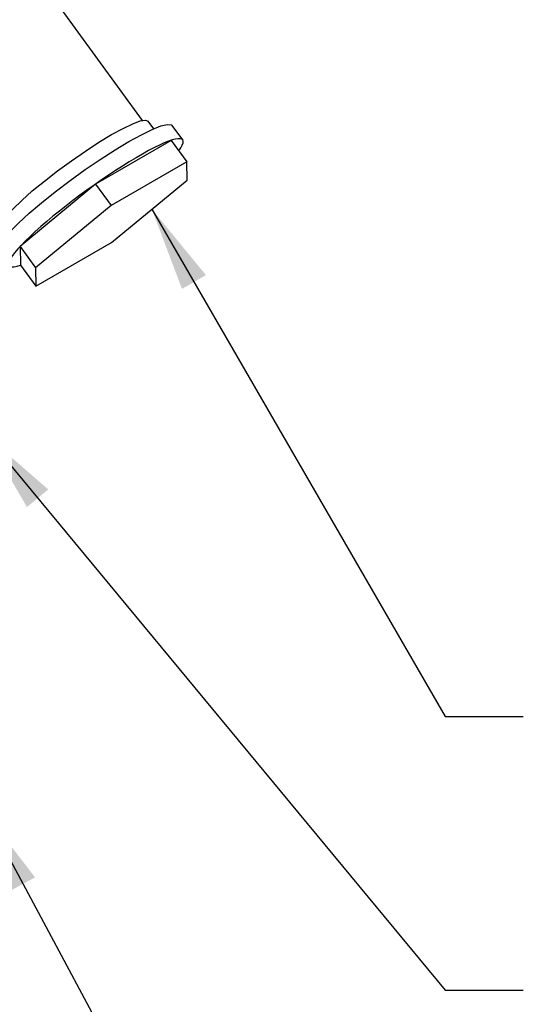
# Model space of a CAD drawing. Units: millimetres. Extents: x 18 to 265, y 45 to 186.
# Drawn here: x 163 to 179, y 116 to 147 of the extents above; entities that cross this region are included whole.
import ezdxf

# ---------------------------------------------------------------- set-up
doc = ezdxf.new("R2010")
doc.units = ezdxf.units.MM
doc.layers.add('DIMENSIONS', color=7, linetype='Continuous')
doc.dimstyles.new('SLDDIMSTYLE0', dxfattribs={"dimtxt": 0.18, "dimasz": 2.686756, "dimexe": 0, "dimexo": 0.0625, "dimgap": 0, "dimtad": 0, "dimtih": 1, "dimtoh": 1, "dimdec": 0, "dimrnd": 1e-09, "dimzin": 0, "dimdsep": 46, "dimtxsty": 'Standard', "dimsah": 1, "dimcen": 0.09, "dimadec": 0, "dimazin": 0, "dimtfac": 2.686756, "dimtdec": 0, "dimtofl": 0, "dimtmove": 0, "dimatfit": 3, "dimfxl": 0, "dimfrac": 2, "dimtolj": 1, "dimtzin": 0, "dimarcsym": 0})

msp = doc.modelspace()

# ---------------------------------------------------------------- linework, layer by layer
at = {"color": 7, "linetype": 'Continuous', "lineweight": 25}
for p, q in [((166.889, 144.228), (161.764, 151.286)), ((167.248, 143.962), (167.071, 144.207)), ((168.177, 143.606), (167.842, 144.067)), ((167.808, 143.59), (165.388, 142.193)), ((167.808, 143.59), (168.305, 142.904)), ((168.305, 142.904), (165.885, 141.507)), ((168.313, 142.314), (168.305, 142.904)), ((165.901, 140.327), (168.313, 142.314)), ((165.388, 142.193), (162.981, 140.198)), ((165.388, 142.193), (165.885, 141.507)), ((165.885, 141.507), (163.472, 139.52)), ((162.981, 140.198), (163.472, 139.52)), ((162.981, 140.198), (162.994, 139.601)), ((163.48, 138.929), (165.901, 140.327)), ((162.994, 139.601), (163.48, 138.929)), ((163.472, 139.52), (163.48, 138.929))]:
    msp.add_line(p, q, dxfattribs=at)
at = {"color": 7, "linetype": 'Continuous', "lineweight": 25, "flags": 128}
for points in [[(165.903, 143.773), (166.268, 143.973), (166.577, 144.121), (166.819, 144.21), (166.986, 144.239), (167.071, 144.207)], [(166.454, 143.552), (166.853, 143.772), (167.198, 143.941), (167.479, 144.052), (167.686, 144.102), (167.813, 144.091), (167.842, 144.067)], [(162.399, 140.836), (162.387, 140.876), (162.428, 141), (162.553, 141.179), (162.756, 141.406), (163.031, 141.673), (163.368, 141.972), (163.754, 142.29), (164.175, 142.616), (164.617, 142.939), (165.063, 143.247), (165.497, 143.528), (165.903, 143.773)], [(162.288, 140.06), (162.274, 140.109), (162.315, 140.241), (162.439, 140.428), (162.644, 140.666), (162.922, 140.945), (163.265, 141.259), (163.663, 141.597), (164.103, 141.95), (164.573, 142.305), (165.057, 142.654), (165.542, 142.984), (166.012, 143.287), (166.454, 143.552)]]:
    msp.add_lwpolyline(points, dxfattribs=at)
at = {"color": 7, "linetype": 'Continuous', "lineweight": 25}
msp.add_ellipse((165.402, 141.597), major_axis=(2.775, 2.01), ratio=0.144194, start_param=5.855897, end_param=9.850027, dxfattribs=at)
msp.add_open_spline([(155.497, 116.077), (155.477, 116.038), (155.331, 115.758), (155.168, 115.4), (155.209, 114.831), (155.324, 114.218), (155.353, 113.585), (155.23, 112.936), (154.926, 112.262), (154.529, 111.643), (154.306, 111.072), (154.281, 110.473), (154.32, 109.812), (154.296, 109.061), (154.062, 108.288), (153.641, 107.608), (153.226, 107.022), (152.946, 106.429), (152.837, 105.737), (152.791, 104.909), (152.597, 104.026), (152.095, 103.261), (151.477, 102.616), (151.03, 101.946), (150.791, 101.21), (150.63, 100.476), (150.413, 99.811), (150.015, 99.267), (149.406, 98.813), (148.741, 98.267), (148.209, 97.544), (147.855, 96.779), (147.586, 96.163), (147.251, 95.758), (146.784, 95.452), (146.226, 95.096), (145.683, 94.591), (145.27, 93.951), (145.037, 93.261), (144.944, 92.641), (144.878, 92.13), (144.728, 91.686), (144.46, 91.181), (144.177, 90.537), (144.01, 89.786), (144.009, 89.039), (144.152, 88.327), (144.403, 87.653), (144.722, 87.015), (145.032, 86.383), (145.257, 85.775), (145.426, 85.154), (145.622, 84.422), (145.95, 83.437), (146.564, 82.346), (147.409, 81.396), (148.345, 80.621), (149.323, 79.892), (150.285, 79.083), (151.289, 78.093), (152.481, 76.987), (153.917, 75.949), (155.519, 75.126), (157.109, 74.487), (158.46, 73.861), (159.561, 73.145), (160.454, 72.359), (161.254, 71.521), (161.989, 70.705), (162.673, 69.984), (163.225, 69.4), (163.613, 68.927), (163.913, 68.467), (164.134, 67.934), (164.186, 67.379), (164.141, 66.899), (164.032, 66.454), (163.833, 65.956), (163.483, 65.291), (162.937, 64.433), (162.23, 63.321), (161.464, 61.99), (160.533, 60.51), (159.339, 59.087), (157.898, 57.85), (156.377, 56.789), (154.94, 55.779), (153.511, 54.607), (152.136, 53.253), (150.687, 51.856), (149.202, 50.744), (147.751, 49.964), (146.51, 49.343), (145.716, 48.828), (145.363, 48.443), (145.256, 48.327)], degree=3, knots=[0, 0, 0, 0, 0.0016401, 0.0117272, 0.0208718, 0.0285815, 0.0355064, 0.0421129, 0.0500938, 0.0599787, 0.0694814, 0.0775838, 0.0851718, 0.0932057, 0.1017385, 0.1102481, 0.118681, 0.1268705, 0.1353904, 0.144257, 0.1532914, 0.1627129, 0.1720522, 0.1810085, 0.1890888, 0.196469, 0.2038562, 0.2114824, 0.2197711, 0.2287456, 0.2381367, 0.2474073, 0.2562459, 0.2645741, 0.2727415, 0.2810271, 0.2895835, 0.2984038, 0.3071648, 0.3156774, 0.3239867, 0.3323521, 0.341167, 0.3504384, 0.3593581, 0.3676263, 0.3752718, 0.3834107, 0.392151, 0.4011319, 0.4109851, 0.4182698, 0.4255238, 0.4380809, 0.4526114, 0.4652286, 0.4784717, 0.4923765, 0.5071879, 0.523333, 0.5410492, 0.5600446, 0.5791548, 0.5976153, 0.6151785, 0.6290566, 0.6422323, 0.6545708, 0.665992, 0.6764206, 0.6853573, 0.6908741, 0.695535, 0.7027244, 0.7091494, 0.713228, 0.7179534, 0.7234187, 0.7297551, 0.741101, 0.7550655, 0.7718215, 0.7898369, 0.8093637, 0.8289661, 0.8483928, 0.8673244, 0.8854491, 0.9088715, 0.9296035, 0.9484375, 0.9663765, 0.9811152, 0.9942818, 1, 1, 1, 1], dxfattribs=at)

# ---------------------------------------------------------------- leaders
at = {"layer": 'DIMENSIONS', "color": 7}
for points in [[(167.191, 141.388), (176.562, 125.166), (179.062, 125.166)], [(161.824, 134.218), (176.562, 116.416), (179.062, 116.416)], [(161.796, 122.182), (172.687, 101.916), (175.187, 101.916)]]:
    msp.add_leader(points, dimstyle='SLDDIMSTYLE0', dxfattribs=at)

doc.saveas('drawing.dxf')
